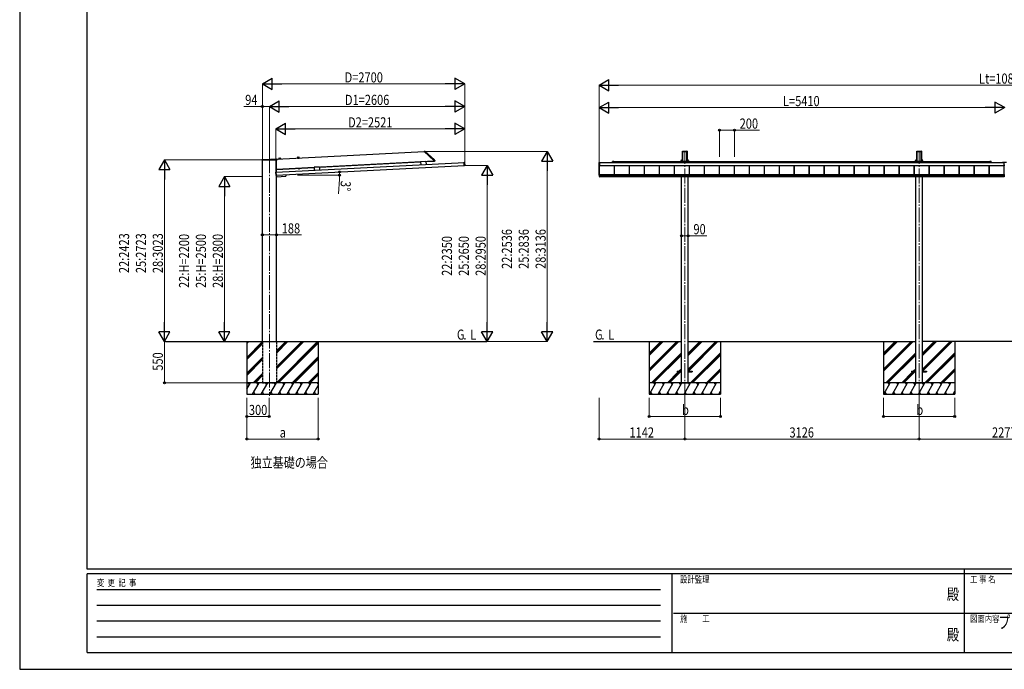
# Model space of a CAD drawing. Units: millimetres. Extents: x 0 to 25230, y 0 to 17820.
# Drawn here: x 0 to 13135, y 0 to 8665 of the extents above; entities that cross this region are included whole.
import ezdxf
from ezdxf.enums import TextEntityAlignment as Align

# ---------------------------------------------------------------- set-up
doc = ezdxf.new("R2010")
doc.units = ezdxf.units.MM
doc.header["$PDSIZE"] = 0.05
doc.linetypes.add('YCENTER_1', pattern=[13, 10, -1, 1, -1])
doc.linetypes.add('YHIDDEN_1', pattern=[4, 3, -1])
for name, color, linetype, lineweight in [('USER1', 3, 'Continuous', 13), ('YKK_11', 7, 'Continuous', 30), ('YKK_12', 2, 'Continuous', 13), ('YKK_13', 4, 'Continuous', 30), ('YKK_A1', 4, 'Continuous', 30), ('YKK_D', 6, 'Continuous', 13), ('YKK_ZWAK', 7, 'Continuous', 30)]:
    doc.layers.add(name, color=color, linetype=linetype, lineweight=lineweight)
doc.styles.add('text-b', font='extslim2.shx', dxfattribs={"width": 0.8, "bigfont": 'extfont2.shx'})

msp = doc.modelspace()

# ---------------------------------------------------------------- linework, layer by layer
at = {"layer": 'YKK_11'}
msp.add_line((13135, 6600), (13135, 6719), dxfattribs=at)
at = {"layer": 'YKK_12', "linetype": 'YCENTER_1', "ltscale": 20}
for p, q in [((8872, 3622), (8872, 6911)), ((11998, 3622), (11998, 6911)), ((3331, 6817), (3331, 3646))]:
    msp.add_line(p, q, dxfattribs=at)
at = {"layer": 'YKK_13'}
for p, q in [((13110, 6764), (13110, 6762)), ((13110, 6764), (13163, 6764)), ((13110, 6762), (13129, 6762)), ((13129, 6762), (13129, 6719)), ((13144, 6719), (13129, 6719))]:
    msp.add_line(p, q, dxfattribs=at)
at = {"layer": 'YKK_A1'}
for p, q in [((3428, 6805), (5396, 6908)), ((3710, 6831), (3724, 6832)), ((5396, 6911), (5396, 6905)), ((5396, 6911), (5403, 6911)), ((5396, 6911), (5396, 6911)), ((5396, 6905), (5526, 6788)), ((5406, 6910), (5534, 6795)), ((8841, 6911), (8841, 6906)), ((8842, 6911), (8841, 6911)), ((8841, 6905), (8841, 6789)), ((8842, 6912), (8844, 6912)), ((8842, 6912), (8842, 6911)), ((8842, 6795), (8842, 6910)), ((8842, 6910), (8842, 6795)), ((8844, 6911), (8844, 6912)), ((8844, 6911), (8900, 6911)), ((8845, 6908), (8900, 6908)), ((8845, 6787), (8845, 6908)), ((8900, 6912), (8902, 6912)), ((8900, 6911), (8900, 6912)), ((8902, 6911), (8902, 6912)), ((8902, 6910), (8902, 6795)), ((8902, 6795), (8902, 6910)), ((8903, 6911), (8903, 6906)), ((8903, 6911), (8903, 6911)), ((8903, 6905), (8903, 6789)), ((11967, 6911), (11967, 6906)), ((11968, 6911), (11967, 6911)), ((11967, 6905), (11967, 6789)), ((11968, 6912), (11970, 6912)), ((11968, 6912), (11968, 6911)), ((11968, 6795), (11968, 6910)), ((11968, 6910), (11968, 6795)), ((11970, 6911), (11970, 6912)), ((11970, 6911), (12026, 6911)), ((11971, 6908), (12026, 6908)), ((11971, 6787), (11971, 6908)), ((12026, 6912), (12028, 6912)), ((12026, 6911), (12026, 6912)), ((12028, 6911), (12028, 6912)), ((12028, 6910), (12028, 6795)), ((12028, 6795), (12028, 6910)), ((12029, 6911), (12029, 6906)), ((12029, 6911), (12029, 6911)), ((12029, 6905), (12029, 6789)), ((3231, 6790), (3231, 6798)), ((3232, 6790), (3231, 6790)), ((3232, 6799), (3428, 6799)), ((3429, 6790), (3232, 6790)), ((3237, 4372), (3237, 6790)), ((3265, 6799), (3427, 6808)), ((3423, 6630), (5935, 6762)), ((3424, 6630), (3424, 6790)), ((3425, 6630), (3425, 6790)), ((3425, 6672), (5526, 6782)), ((3425, 6590), (5930, 6721)), ((3428, 6807), (3429, 6798)), ((3429, 6798), (3430, 6790)), ((3429, 6798), (3429, 6798)), ((3430, 6790), (3429, 6790)), ((3456, 6808), (3479, 6810)), ((3456, 6806), (3480, 6808)), ((3456, 6808), (3456, 6806)), ((3456, 6806), (3480, 6808)), ((3456, 6806), (3480, 6807)), ((3456, 6806), (3456, 6806)), ((3457, 6815), (3457, 6808)), ((3460, 6818), (3475, 6819)), ((3478, 6816), (3479, 6810)), ((3480, 6809), (3480, 6808)), ((3480, 6807), (3480, 6808)), ((3706, 6822), (3729, 6823)), ((3706, 6819), (3730, 6821)), ((3706, 6821), (3706, 6819)), ((3706, 6819), (3730, 6821)), ((3706, 6819), (3730, 6820)), ((3706, 6819), (3706, 6819)), ((3707, 6828), (3707, 6822)), ((3728, 6829), (3728, 6823)), ((3729, 6822), (3730, 6821)), ((3730, 6820), (3730, 6821)), ((3999, 6700), (3928, 6696)), ((3999, 6697), (5348, 6768)), ((3999, 6700), (4001, 6660)), ((5419, 6774), (5348, 6770)), ((5348, 6770), (5350, 6731)), ((5419, 6772), (5527, 6777)), ((5419, 6774), (5421, 6735)), ((5526, 6788), (5526, 6786)), ((5526, 6785), (5526, 6786)), ((5526, 6785), (5527, 6777)), ((5526, 6785), (5534, 6785)), ((5526, 6785), (5526, 6785)), ((5527, 6777), (5534, 6778)), ((5534, 6785), (5535, 6785)), ((5536, 6778), (5534, 6778)), ((5535, 6792), (5536, 6786)), ((5536, 6786), (5536, 6785)), ((5536, 6785), (5536, 6778)), ((5923, 6761), (5928, 6761)), ((5929, 6763), (5928, 6763)), ((5928, 6762), (5928, 6763)), ((5928, 6763), (5928, 6763)), ((5928, 6762), (5928, 6762)), ((5930, 6721), (5928, 6762)), ((5929, 6763), (5929, 6763)), ((5930, 6763), (5936, 6763)), ((5930, 6720), (5930, 6721)), ((5930, 6720), (5932, 6720)), ((5930, 6720), (5930, 6720)), ((5930, 6720), (5930, 6720)), ((5938, 6720), (5932, 6720)), ((5932, 6720), (5932, 6720)), ((5936, 6763), (5939, 6721)), ((7729, 6763), (7737, 6763)), ((7729, 6721), (7729, 6762)), ((7737, 6720), (7729, 6720)), ((7730, 6590), (7730, 6720)), ((7735, 6572), (7735, 6720)), ((7737, 6763), (7737, 6763)), ((7737, 6763), (7737, 6720)), ((7737, 6762), (13110, 6762)), ((7737, 6722), (13129, 6722)), ((7737, 6721), (13129, 6721)), ((7737, 6720), (7737, 6720)), ((7912, 6772), (12944, 6772)), ((7934, 6599), (7934, 6721)), ((7934, 6599), (7934, 6721)), ((7937, 6599), (7937, 6721)), ((8134, 6599), (8134, 6721)), ((8136, 6599), (8136, 6721)), ((8137, 6599), (8137, 6721)), ((8334, 6599), (8334, 6721)), ((8336, 6599), (8336, 6721)), ((8337, 6599), (8337, 6721)), ((8534, 6599), (8534, 6721)), ((8536, 6599), (8536, 6721)), ((8537, 6599), (8537, 6721)), ((8734, 6599), (8734, 6721)), ((8736, 6599), (8736, 6721)), ((8737, 6599), (8737, 6721)), ((8824, 6785), (8824, 6778)), ((8824, 6778), (8825, 6778)), ((8824, 6778), (8824, 6777)), ((8824, 6777), (8825, 6777)), ((8825, 6786), (8840, 6786)), ((8825, 6778), (8825, 6785)), ((8827, 6778), (8825, 6778)), ((8825, 6778), (8825, 6777)), ((8827, 6777), (8825, 6777)), ((8827, 6795), (8841, 6795)), ((8827, 6786), (8827, 6795)), ((8827, 6785), (8827, 6778)), ((8840, 6785), (8827, 6785)), ((8827, 6785), (8827, 6785)), ((8827, 6785), (8840, 6785)), ((8827, 6778), (8917, 6778)), ((8827, 6778), (8827, 6777)), ((8827, 6777), (8917, 6777)), ((8827, 6772), (8827, 6777)), ((8827, 6777), (8827, 6772)), ((8828, 6778), (8916, 6778)), ((8841, 6786), (8842, 6792)), ((8841, 6788), (8841, 6787)), ((8842, 6792), (8842, 6786)), ((8902, 6786), (8902, 6792)), ((8917, 6795), (8903, 6795)), ((8903, 6792), (8903, 6786)), ((8903, 6788), (8903, 6787)), ((8904, 6786), (8919, 6786)), ((8917, 6785), (8904, 6785)), ((8904, 6785), (8917, 6785)), ((8917, 6786), (8917, 6795)), ((8917, 6778), (8917, 6785)), ((8917, 6785), (8917, 6785)), ((8919, 6778), (8917, 6778)), ((8917, 6778), (8917, 6777)), ((8919, 6777), (8917, 6777)), ((8917, 6772), (8917, 6777)), ((8917, 6777), (8917, 6772)), ((8919, 6785), (8919, 6778)), ((8920, 6778), (8919, 6778)), ((8919, 6778), (8919, 6777)), ((8920, 6777), (8919, 6777)), ((8920, 6785), (8920, 6778)), ((8920, 6778), (8920, 6777)), ((8934, 6599), (8934, 6721)), ((8936, 6599), (8936, 6721)), ((8937, 6599), (8937, 6721)), ((9134, 6599), (9134, 6721)), ((9136, 6599), (9136, 6721)), ((9137, 6599), (9137, 6721)), ((9334, 6599), (9334, 6721)), ((9336, 6599), (9336, 6721)), ((9337, 6599), (9337, 6721)), ((9534, 6599), (9534, 6721)), ((9536, 6599), (9536, 6721)), ((9537, 6599), (9537, 6721)), ((9734, 6599), (9734, 6721)), ((9736, 6599), (9736, 6721)), ((9737, 6599), (9737, 6721)), ((9934, 6599), (9934, 6721)), ((9936, 6599), (9936, 6721)), ((9937, 6599), (9937, 6721)), ((10134, 6599), (10134, 6721)), ((10136, 6599), (10136, 6721)), ((10137, 6599), (10137, 6721)), ((10334, 6599), (10334, 6721)), ((10336, 6599), (10336, 6721)), ((10337, 6599), (10337, 6721)), ((10534, 6599), (10534, 6721)), ((10536, 6599), (10536, 6721)), ((10537, 6599), (10537, 6721)), ((10734, 6599), (10734, 6721)), ((10736, 6599), (10736, 6721)), ((10737, 6599), (10737, 6721)), ((10934, 6599), (10934, 6721)), ((10936, 6599), (10936, 6721)), ((10937, 6599), (10937, 6721)), ((11134, 6599), (11134, 6721)), ((11134, 6599), (11134, 6721)), ((11136, 6599), (11136, 6721)), ((11136, 6599), (11136, 6721)), ((11137, 6599), (11137, 6721)), ((11334, 6599), (11334, 6721)), ((11336, 6599), (11336, 6721)), ((11337, 6599), (11337, 6721)), ((11534, 6599), (11534, 6721)), ((11536, 6599), (11536, 6721)), ((11537, 6599), (11537, 6721)), ((11734, 6599), (11734, 6721)), ((11736, 6599), (11736, 6721)), ((11737, 6599), (11737, 6721)), ((11934, 6599), (11934, 6721)), ((11936, 6599), (11936, 6721)), ((11937, 6599), (11937, 6721)), ((11950, 6785), (11950, 6778)), ((11950, 6778), (11951, 6778)), ((11950, 6778), (11950, 6777)), ((11950, 6777), (11951, 6777)), ((11951, 6786), (11966, 6786)), ((11951, 6778), (11951, 6785)), ((11953, 6778), (11951, 6778)), ((11951, 6778), (11951, 6777)), ((11953, 6777), (11951, 6777)), ((11953, 6795), (11967, 6795)), ((11953, 6786), (11953, 6795)), ((11953, 6785), (11953, 6778)), ((11966, 6785), (11953, 6785)), ((11953, 6785), (11953, 6785)), ((11953, 6785), (11966, 6785)), ((11953, 6778), (12043, 6778)), ((11953, 6778), (11953, 6777)), ((11953, 6777), (12043, 6777)), ((11953, 6772), (11953, 6777)), ((11953, 6777), (11953, 6772)), ((11954, 6778), (12042, 6778)), ((11967, 6786), (11968, 6792)), ((11967, 6788), (11967, 6787)), ((11968, 6792), (11968, 6786)), ((12028, 6786), (12028, 6792)), ((12043, 6795), (12029, 6795)), ((12029, 6792), (12029, 6786)), ((12029, 6788), (12029, 6787)), ((12030, 6786), (12045, 6786)), ((12043, 6785), (12030, 6785)), ((12030, 6785), (12043, 6785)), ((12043, 6786), (12043, 6795)), ((12043, 6778), (12043, 6785)), ((12043, 6785), (12043, 6785)), ((12045, 6778), (12043, 6778)), ((12043, 6778), (12043, 6777)), ((12045, 6777), (12043, 6777)), ((12043, 6772), (12043, 6777)), ((12043, 6777), (12043, 6772)), ((12045, 6785), (12045, 6778)), ((12046, 6778), (12045, 6778)), ((12045, 6778), (12045, 6777)), ((12046, 6777), (12045, 6777)), ((12046, 6785), (12046, 6778)), ((12046, 6778), (12046, 6777)), ((12134, 6599), (12134, 6721)), ((12136, 6599), (12136, 6721)), ((12137, 6599), (12137, 6721)), ((12334, 6599), (12334, 6721)), ((12336, 6599), (12336, 6721)), ((12337, 6599), (12337, 6721)), ((12534, 6599), (12534, 6721)), ((12536, 6599), (12536, 6721)), ((12537, 6599), (12537, 6721)), ((12734, 6599), (12734, 6721)), ((12736, 6599), (12736, 6721)), ((12737, 6599), (12737, 6721)), ((12934, 6599), (12934, 6721)), ((12936, 6599), (12936, 6721)), ((12937, 6599), (12937, 6721)), ((3414, 6631), (3417, 6589)), ((3421, 6631), (3415, 6631)), ((3417, 6588), (3423, 6588)), ((3421, 6631), (3423, 6631)), ((3421, 6631), (3421, 6631)), ((3423, 6631), (3423, 6631)), ((3425, 6590), (3423, 6631)), ((3423, 6631), (3423, 6631)), ((3423, 6631), (3423, 6631)), ((3423, 6588), (3424, 6572)), ((3424, 4372), (3424, 6589)), ((3425, 6589), (3424, 6589)), ((3424, 6589), (3424, 6589)), ((3424, 6572), (3424, 6572)), ((3425, 6667), (3928, 6694)), ((3425, 6667), (3425, 6672)), ((3425, 6589), (3425, 6590)), ((3425, 6589), (3425, 6589)), ((3425, 6589), (3425, 6589)), ((3425, 6571), (3549, 6577)), ((3425, 4372), (3425, 6571)), ((3549, 6597), (3550, 6578)), ((3716, 6682), (3733, 6683)), ((3733, 6682), (3716, 6681)), ((3716, 6681), (3716, 6682)), ((3732, 6680), (3717, 6679)), ((3717, 6679), (3718, 6674)), ((3718, 6679), (3718, 6681)), ((3719, 6674), (3718, 6674)), ((3732, 6675), (3719, 6674)), ((3721, 6680), (3721, 6675)), ((3729, 6680), (3729, 6675)), ((3732, 6682), (3732, 6680)), ((3732, 6680), (3733, 6675)), ((3732, 6675), (3733, 6675)), ((3733, 6683), (3733, 6682)), ((3928, 6696), (3930, 6657)), ((7729, 6631), (7730, 6631)), ((7729, 6590), (7729, 6631)), ((7735, 6589), (7729, 6589)), ((7730, 6590), (7735, 6590)), ((7735, 6600), (7735, 6577)), ((7735, 6600), (7739, 6600)), ((7735, 6577), (7735, 6571)), ((7739, 6577), (7735, 6577)), ((7735, 6571), (7739, 6571)), ((7738, 6600), (7738, 6577)), ((7738, 6577), (7738, 6571)), ((7739, 6600), (7739, 6577)), ((7739, 6599), (13132, 6599)), ((7739, 6597), (13132, 6597)), ((7739, 6595), (13132, 6595)), ((7739, 6595), (13132, 6595)), ((7739, 6579), (13132, 6579)), ((7739, 6577), (7739, 6571)), ((7739, 6572), (13132, 6572)), ((8827, 3822), (8827, 6572)), ((8917, 3822), (8917, 6572)), ((11953, 3822), (11953, 6572)), ((12043, 3822), (12043, 6572)), ((13132, 6600), (13132, 6577)), ((13132, 6600), (13132, 6577)), ((13135, 6600), (13132, 6600)), ((13132, 6577), (13132, 6571)), ((13132, 6577), (13132, 6571)), ((13135, 6577), (13132, 6577)), ((13135, 6571), (13132, 6571)), ((13135, 6600), (13135, 6577)), ((13135, 6577), (13135, 6571)), ((3030, 4372), (3030, 3672)), ((3030, 4345), (3057, 4372)), ((3030, 4359), (3043, 4372)), ((3030, 4161), (3236, 4367)), ((3030, 4147), (3236, 4353)), ((3030, 4132), (3236, 4338)), ((3424, 3822), (3974, 4372)), ((3424, 4006), (3790, 4372)), ((3424, 4034), (3762, 4372)), ((3424, 4020), (3776, 4372)), ((3424, 4218), (3578, 4372)), ((3424, 4232), (3564, 4372)), ((3424, 4246), (3550, 4372)), ((3438, 3822), (3980, 4364)), ((3452, 3822), (3980, 4350)), ((3980, 4372), (3980, 3672)), ((8397, 4372), (8397, 3672)), ((8397, 4003), (8766, 4372)), ((8397, 3989), (8781, 4372)), ((8397, 3975), (8795, 4372)), ((8397, 4187), (8583, 4372)), ((8397, 4201), (8568, 4372)), ((8397, 4215), (8554, 4372)), ((8917, 4003), (9287, 4372)), ((8917, 3988), (9301, 4372)), ((8917, 4186), (9103, 4372)), ((8917, 4201), (9089, 4372)), ((8917, 4215), (9075, 4372)), ((8920, 3976), (9315, 4372)), ((9347, 4372), (9347, 3672)), ((11523, 4372), (11523, 3672)), ((11523, 4003), (11892, 4372)), ((11523, 3989), (11907, 4372)), ((11523, 3975), (11921, 4372)), ((11523, 4187), (11709, 4372)), ((11523, 4201), (11694, 4372)), ((11523, 4215), (11680, 4372)), ((12043, 4003), (12413, 4372)), ((12043, 3988), (12427, 4372)), ((12043, 4186), (12229, 4372)), ((12043, 4201), (12215, 4372)), ((12043, 4215), (12201, 4372)), ((12046, 3976), (12441, 4372)), ((12473, 4372), (12473, 3672)), ((8428, 3822), (8827, 4220)), ((8443, 3822), (8827, 4206)), ((8949, 3822), (9347, 4220)), ((8963, 3822), (9347, 4206)), ((11554, 3822), (11953, 4220)), ((11569, 3822), (11953, 4206)), ((12075, 3822), (12473, 4220)), ((12089, 3822), (12473, 4206)), ((3030, 3949), (3236, 4155)), ((3030, 3934), (3236, 4140)), ((3030, 3920), (3236, 4126)), ((3636, 3822), (3980, 4166)), ((3650, 3822), (3980, 4152)), ((3664, 3822), (3980, 4138)), ((8457, 3822), (8827, 4192)), ((8977, 3822), (9347, 4192)), ((11583, 3822), (11953, 4192)), ((12103, 3822), (12473, 4192)), ((3116, 3822), (3236, 3943)), ((3848, 3822), (3980, 3954)), ((8641, 3822), (8786, 3967)), ((8655, 3822), (8800, 3967)), ((8669, 3822), (8814, 3967)), ((8795, 3976), (8827, 4008)), ((8809, 3976), (8827, 3994)), ((8823, 3976), (8827, 3980)), ((9161, 3822), (9347, 4008)), ((9175, 3822), (9347, 3994)), ((9189, 3822), (9347, 3980)), ((11767, 3822), (11912, 3967)), ((11781, 3822), (11926, 3967)), ((11795, 3822), (11940, 3967)), ((11921, 3976), (11953, 4008)), ((11935, 3976), (11953, 3994)), ((11949, 3976), (11953, 3980)), ((12287, 3822), (12473, 4008)), ((12301, 3822), (12473, 3994)), ((12315, 3822), (12473, 3980)), ((3030, 3738), (3078, 3822)), ((3107, 3672), (3194, 3822)), ((3130, 3822), (3236, 3928)), ((3144, 3822), (3236, 3914)), ((3223, 3672), (3309, 3822)), ((3338, 3672), (3425, 3822)), ((3454, 3672), (3540, 3822)), ((3569, 3672), (3656, 3822)), ((3685, 3672), (3771, 3822)), ((3800, 3672), (3887, 3822)), ((3862, 3822), (3980, 3940)), ((3876, 3822), (3980, 3926)), ((9347, 3822), (8397, 3822)), ((8401, 3672), (8488, 3822)), ((8473, 3796), (8458, 3822)), ((8517, 3672), (8604, 3822)), ((8589, 3796), (8574, 3822)), ((8632, 3672), (8719, 3822)), ((8704, 3796), (8689, 3822)), ((8748, 3672), (8834, 3822)), ((8819, 3796), (8804, 3822)), ((8827, 3822), (8917, 3822)), ((8863, 3672), (8950, 3822)), ((8935, 3796), (8920, 3822)), ((8979, 3672), (9065, 3822)), ((9050, 3796), (9035, 3822)), ((9094, 3672), (9181, 3822)), ((9151, 3822), (9166, 3796)), ((9210, 3672), (9296, 3822)), ((9266, 3822), (9281, 3796)), ((12473, 3822), (11523, 3822)), ((11527, 3672), (11614, 3822)), ((11599, 3796), (11584, 3822)), ((11643, 3672), (11730, 3822)), ((11715, 3796), (11700, 3822)), ((11758, 3672), (11845, 3822)), ((11830, 3796), (11815, 3822)), ((11874, 3672), (11960, 3822)), ((11945, 3796), (11930, 3822)), ((11953, 3822), (12043, 3822)), ((11989, 3672), (12076, 3822)), ((12061, 3796), (12046, 3822)), ((12105, 3672), (12191, 3822)), ((12176, 3796), (12161, 3822)), ((12220, 3672), (12307, 3822)), ((12277, 3822), (12292, 3796)), ((12336, 3672), (12422, 3822)), ((12392, 3822), (12407, 3796)), ((3122, 3698), (3137, 3672)), ((3238, 3698), (3253, 3672)), ((3353, 3698), (3368, 3672)), ((3469, 3698), (3484, 3672)), ((3584, 3698), (3599, 3672)), ((3700, 3698), (3715, 3672)), ((3815, 3698), (3830, 3672)), ((3916, 3672), (3980, 3784)), ((3931, 3698), (3946, 3672)), ((8416, 3698), (8431, 3672)), ((8532, 3698), (8547, 3672)), ((8647, 3698), (8662, 3672)), ((8763, 3698), (8778, 3672)), ((8878, 3698), (8893, 3672)), ((8994, 3698), (9009, 3672)), ((9109, 3698), (9124, 3672)), ((9225, 3698), (9240, 3672)), ((9325, 3672), (9347, 3710)), ((9340, 3698), (9347, 3686)), ((11542, 3698), (11557, 3672)), ((11658, 3698), (11673, 3672)), ((11773, 3698), (11788, 3672)), ((11889, 3698), (11904, 3672)), ((12004, 3698), (12019, 3672)), ((12120, 3698), (12135, 3672)), ((12235, 3698), (12250, 3672)), ((12351, 3698), (12366, 3672)), ((12451, 3672), (12473, 3710)), ((12466, 3698), (12473, 3686)), ((3030, 3672), (3980, 3672)), ((8397, 3672), (9347, 3672)), ((11523, 3672), (12473, 3672))]:
    msp.add_line(p, q, dxfattribs=at)
at = {"layer": 'YKK_A1', "linetype": 'ByBlock', "lineweight": -2, "ltscale": 0.5}
for p, q in [((7910, 6762), (7910, 6772)), ((7912, 6774), (7920, 6774)), ((7926, 6772), (7912, 6772)), ((7912, 6771), (7912, 6762)), ((7921, 6774), (7926, 6774)), ((12950, 6774), (12944, 6774)), ((12944, 6772), (12958, 6772)), ((12958, 6774), (12951, 6774)), ((12958, 6771), (12958, 6762)), ((12961, 6762), (12961, 6772))]:
    msp.add_line(p, q, dxfattribs=at)
at = {"layer": 'YKK_A1', "ltscale": 20}
for p, q in [((1947, 4372), (6233, 4372)), ((7653, 4372), (8827, 4372)), ((8917, 4372), (11953, 4372)), ((14230, 4372), (12043, 4372)), ((8772, 3976), (8772, 3967)), ((8772, 3976), (8827, 3976)), ((8772, 3967), (8827, 3967)), ((8917, 3976), (8972, 3976)), ((8917, 3967), (8972, 3967)), ((8972, 3976), (8972, 3967)), ((11898, 3976), (11898, 3967)), ((11898, 3976), (11953, 3976)), ((11898, 3967), (11953, 3967)), ((12043, 3976), (12098, 3976)), ((12043, 3967), (12098, 3967)), ((12098, 3976), (12098, 3967))]:
    msp.add_line(p, q, dxfattribs=at)
at = {"layer": 'YKK_A1', "linetype": 'YHIDDEN_1', "ltscale": 10}
for p, q in [((3237, 4372), (3237, 3822)), ((3424, 4372), (3424, 3822)), ((3237, 3822), (3424, 3822))]:
    msp.add_line(p, q, dxfattribs=at)
at = {"layer": 'YKK_A1', "ltscale": 0.5}
for p, q in [((3980, 3822), (3030, 3822)), ((3063, 3796), (3048, 3822)), ((3179, 3796), (3164, 3822)), ((3294, 3796), (3279, 3822)), ((3410, 3796), (3395, 3822)), ((3525, 3796), (3510, 3822)), ((3626, 3822), (3641, 3796)), ((3756, 3796), (3741, 3822)), ((3872, 3796), (3857, 3822)), ((3980, 3808), (3972, 3822))]:
    msp.add_line(p, q, dxfattribs=at)
at = {"layer": 'YKK_A1'}
for centre, radius, start, end in [((3710, 6828), 3, 93, 179.5), ((3725, 6829), 3, 6.5, 93), ((5397, 6905), 0.5, 183, 228), ((5403, 6907), 4, 48, 89.5), ((3232, 6798), 1, 90, 176.5048), ((3232, 6798), 1, 176.5048, 179.5), ((3262, 6849), 50, 270, 273.0003), ((3427, 6807), 1, 6.5, 93.0003), ((3428, 6798), 1, 6.5, 90), ((3456, 6808), 0.5, 93, 179.5), ((3460, 6815), 3, 93, 179.5), ((3475, 6816), 3, 6.5, 93), ((3479, 6809), 0.5, 6.5, 93), ((3706, 6821), 0.5, 93, 179.5), ((3729, 6822), 0.5, 6.5, 93), ((5525, 6788), 0.5, 3, 48), ((5531, 6792), 4, 3, 48), ((5535, 6785), 0.5, 3, 89.5), ((5929, 6766), 2.86, 272.7396, 279.491), ((5932, 6716), 4.28, 87.3182, 94.2134), ((7729, 6762), 0.497, 93.1694, 179.9477), ((7729, 6721), 0.873, 177.7414, 242.5379), ((8825, 6785), 0.501, 90.2497, 179.7503), ((8919, 6785), 0.501, 0.2497, 89.7503), ((11951, 6785), 0.501, 90.2497, 179.7503), ((12045, 6785), 0.501, 0.2497, 89.7503), ((3421, 6634), 2.86, 266.509, 273.2604), ((3424, 6584), 4.28, 91.7866, 98.6818), ((3425, 6572), 1, 183, 273), ((3549, 6578), 1, 273, 3), ((3719, 6677), 3.32, 238.6158, 307.3842), ((3725, 6687), 12.4, 255.412, 290.588), ((3731, 6678), 3.32, 238.6158, 307.3842), ((7729, 6631), 0.497, 93.1694, 179.9477), ((7729, 6590), 0.873, 177.7414, 242.5379)]:
    msp.add_arc(centre, radius, start, end, dxfattribs=at)
at = {"layer": 'YKK_A1', "linetype": 'ByBlock', "lineweight": -2, "ltscale": 0.5}
for centre, radius, start, end in [((7912, 6772), 2.5, 90, 180), ((7912, 6771), 0.3, 90, 180), ((7920, 6774), 0.2, 23.5782, 90), ((7920, 6774), 0.3, 203.5782, 336.4218), ((7921, 6774), 0.2, 90, 156.4218), ((7926, 6773), 1.25, 270, 90), ((12944, 6773), 1.25, 90, 270), ((12951, 6774), 0.2, 90, 156.4218), ((12950, 6774), 0.3, 203.5782, 336.4218), ((12950, 6774), 0.2, 23.5782, 90), ((12958, 6772), 2.5, 0, 90), ((12958, 6771), 0.3, 0, 90)]:
    msp.add_arc(centre, radius, start, end, dxfattribs=at)
at = {"layer": 'YKK_A1'}
for centre, major_axis, ratio, start_param, end_param in [((8842, 6911), (0.346, -0.364), 0.996462, 2.383809, 3.889284), ((8841, 6906), (0.031, 0.5), 0.061627, 1.574623, 2.360022), ((8841, 6908), (0.22, 3.04), 0.070684, -0.7788, -0.054488), ((8842, 6908), (0.22, 3.54), 0.060877, -0.780653, -0.056342), ((8902, 6911), (-0.346, -0.364), 0.996462, 2.393902, 3.899376), ((8903, 6908), (-0.22, 3.04), 0.070684, 0.054488, 0.7788), ((8902, 6908), (-0.22, 3.54), 0.060877, 0.056342, 0.780653), ((8903, 6906), (-0.031, 0.5), 0.061627, 3.923164, 4.708562), ((11968, 6911), (0.346, -0.364), 0.996462, 2.383809, 3.889284), ((11967, 6906), (0.031, 0.5), 0.061627, 1.574623, 2.360022), ((11967, 6908), (0.22, 3.04), 0.070684, -0.7788, -0.054488), ((11968, 6908), (0.22, 3.54), 0.060877, -0.780653, -0.056342), ((12028, 6911), (-0.346, -0.364), 0.996462, 2.393902, 3.899376), ((12029, 6908), (-0.22, 3.04), 0.070684, 0.054488, 0.7788), ((12028, 6908), (-0.22, 3.54), 0.060877, 0.056342, 0.780653), ((12029, 6906), (-0.031, 0.5), 0.061627, 3.923164, 4.708562), ((5929, 6763), (0.599, 0.031), 0.061163, 4.712389, 5.022689), ((5930, 6763), (0.016, -0.3), 0.998135, 3.141593, 3.955071), ((5932, 6720), (0.016, -0.3), 0.998135, 5.469837, 6.283185), ((5936, 6763), (0.336, 0.373), 0.99628, 5.499651, 7.06672), ((5938, 6721), (0.373, -0.336), 0.99628, 5.499651, 7.06672), ((8825, 6785), (0.355, -0.355), 0.99628, 2.358058, 3.925127), ((8827, 6785), (2, 0), 0.045872, 3.202679, 4.712389), ((8827, 6785), (1.5, 0), 0.061163, 3.202679, 4.712389), ((8840, 6787), (0.691, -0.728), 0.996462, 5.525402, 7.030876), ((8840, 6786), (1.04, -1.09), 0.996462, 5.525402, 7.030876), ((8840, 6786), (-0.693, 0.73), 0.992955, 2.383809, 3.889284), ((8841, 6788), (0.031, 0.5), 0.061627, 4.716216, 5.501614), ((8842, 6792), (0.22, 4), 0.053972, 4.715319, 5.500717), ((8841, 6792), (0.22, 3.5), 0.061627, 4.716216, 5.501614), ((8903, 6792), (-0.22, 3.5), 0.061627, 0.781571, 1.566969), ((8902, 6792), (-0.22, 4), 0.053972, 0.782468, 1.567866), ((8904, 6786), (-1.04, -1.09), 0.996462, 5.535494, 7.040968), ((8903, 6788), (-0.031, 0.5), 0.061627, 0.781571, 1.566969), ((8904, 6787), (-0.691, -0.728), 0.996462, 5.535494, 7.040968), ((8904, 6786), (0.693, 0.73), 0.992955, 2.393902, 3.899376), ((8917, 6785), (2, 0), 0.045872, 4.712389, 6.222099), ((8917, 6785), (1.5, 0), 0.061163, 4.712389, 6.222099), ((8919, 6785), (-0.355, -0.355), 0.99628, 2.358058, 3.925127), ((11951, 6785), (0.355, -0.355), 0.99628, 2.358058, 3.925127), ((11953, 6785), (2, 0), 0.045872, 3.202679, 4.712389), ((11953, 6785), (1.5, 0), 0.061163, 3.202679, 4.712389), ((11966, 6787), (0.691, -0.728), 0.996462, 5.525402, 7.030876), ((11966, 6786), (1.04, -1.09), 0.996462, 5.525402, 7.030876), ((11966, 6786), (-0.693, 0.73), 0.992955, 2.383809, 3.889284), ((11967, 6788), (0.031, 0.5), 0.061627, 4.716216, 5.501614), ((11968, 6792), (0.22, 4), 0.053972, 4.715319, 5.500717), ((11967, 6792), (0.22, 3.5), 0.061627, 4.716216, 5.501614), ((12029, 6792), (-0.22, 3.5), 0.061627, 0.781571, 1.566969), ((12028, 6792), (-0.22, 4), 0.053972, 0.782468, 1.567866), ((12030, 6786), (-1.04, -1.09), 0.996462, 5.535494, 7.040968), ((12029, 6788), (-0.031, 0.5), 0.061627, 0.781571, 1.566969), ((12030, 6787), (-0.691, -0.728), 0.996462, 5.535494, 7.040968), ((12030, 6786), (0.693, 0.73), 0.992955, 2.393902, 3.899376), ((12043, 6785), (2, 0), 0.045872, 4.712389, 6.222099), ((12043, 6785), (1.5, 0), 0.061163, 4.712389, 6.222099), ((12045, 6785), (-0.355, -0.355), 0.99628, 2.358058, 3.925127)]:
    msp.add_ellipse(centre, major_axis=major_axis, ratio=ratio, start_param=start_param, end_param=end_param, dxfattribs=at)
at = {"layer": 'YKK_A1', "extrusion": (0, 0, -1)}
for centre, major_axis, ratio, start_param, end_param in [((3415, 6631), (-0.373, 0.336), 0.99628, 5.499651, 7.06672), ((3417, 6589), (-0.336, -0.373), 0.99628, 5.499651, 7.06672), ((3421, 6631), (-0.599, -0.031), 0.061163, 4.712389, 5.022689), ((3421, 6631), (0.016, -0.3), 0.998135, 3.141593, 3.955071), ((3423, 6589), (0.016, -0.3), 0.998135, 5.469837, 6.283185)]:
    msp.add_ellipse(centre, major_axis=major_axis, ratio=ratio, start_param=start_param, end_param=end_param, dxfattribs=at)
at = {"layer": 'YKK_D', "lineweight": -2}
for p, q in [((3237, 7808), (3367, 7883)), ((3367, 7733), (3367, 7883)), ((5937, 7808), (5807, 7883)), ((5807, 7883), (5807, 7733)), ((3237, 7808), (3367, 7733)), ((3237, 7808), (3497, 7808)), ((5937, 7808), (5677, 7808)), ((5937, 7808), (5807, 7733)), ((7730, 7792), (7860, 7867)), ((7730, 7792), (7860, 7717)), ((7730, 7792), (7990, 7792)), ((7860, 7717), (7860, 7867)), ((3331, 7508), (3461, 7583)), ((3331, 7508), (3461, 7433)), ((3331, 7508), (3591, 7508)), ((3461, 7433), (3461, 7583)), ((5937, 7508), (5677, 7508)), ((5937, 7508), (5807, 7583)), ((5807, 7583), (5807, 7433)), ((5937, 7508), (5807, 7433)), ((7730, 7492), (7860, 7567)), ((7730, 7492), (7860, 7417)), ((7730, 7492), (7990, 7492)), ((7860, 7417), (7860, 7567)), ((13140, 7492), (12880, 7492)), ((13140, 7492), (13010, 7567)), ((13010, 7567), (13010, 7417)), ((13140, 7492), (13010, 7417)), ((3416, 7208), (3546, 7283)), ((3546, 7133), (3546, 7283)), ((5937, 7208), (5807, 7283)), ((5807, 7283), (5807, 7133)), ((3416, 7208), (3546, 7133)), ((3416, 7208), (3676, 7208)), ((5937, 7208), (5677, 7208)), ((5937, 7208), (5807, 7133)), ((7037, 6908), (6962, 6778)), ((7037, 6908), (7112, 6778)), ((7037, 6908), (7037, 6648)), ((1930, 6795), (1855, 6665)), ((1930, 6795), (2005, 6665)), ((1930, 6795), (1930, 6535)), ((6237, 6722), (6162, 6592)), ((6237, 6722), (6312, 6592)), ((6237, 6722), (6237, 6462)), ((6962, 6778), (7112, 6778)), ((1855, 6665), (2005, 6665)), ((2730, 6572), (2655, 6442)), ((2730, 6572), (2805, 6442)), ((2730, 6572), (2730, 6312)), ((6162, 6592), (6312, 6592)), ((2655, 6442), (2805, 6442)), ((1930, 4372), (1930, 4632)), ((2730, 4372), (2730, 4632)), ((6237, 4372), (6237, 4632)), ((7037, 4372), (7037, 4632)), ((1930, 4372), (1855, 4502)), ((2005, 4502), (1855, 4502)), ((1930, 4372), (2005, 4502)), ((2730, 4372), (2655, 4502)), ((2805, 4502), (2655, 4502)), ((2730, 4372), (2805, 4502)), ((6237, 4372), (6162, 4502)), ((6312, 4502), (6162, 4502)), ((6237, 4372), (6312, 4502)), ((7037, 4372), (6962, 4502)), ((7112, 4502), (6962, 4502)), ((7037, 4372), (7112, 4502))]:
    msp.add_line(p, q, dxfattribs=at)
at = {"layer": 'YKK_D'}
for p, q in [((3237, 6806), (3237, 7809)), ((3387, 7808), (5787, 7808)), ((5937, 6723), (5937, 7809)), ((7730, 6746), (7730, 7793)), ((18393, 7792), (7880, 7792)), ((3237, 7508), (2988, 7508)), ((3237, 6796), (3237, 7509)), ((3331, 7508), (3237, 7508)), ((3331, 6818), (3331, 7509)), ((3331, 6818), (3331, 7509)), ((3481, 7508), (5787, 7508)), ((5937, 6723), (5937, 7509)), ((7730, 6763), (7730, 7493)), ((12990, 7492), (7880, 7492)), ((3416, 6630), (3416, 7209)), ((3566, 7208), (5787, 7208)), ((5937, 6723), (5937, 7209)), ((9334, 6835), (9334, 7193)), ((9334, 7192), (9534, 7192)), ((9534, 6835), (9534, 7193)), ((9534, 7192), (9869, 7192)), ((5405, 6908), (7038, 6908)), ((3236, 6795), (1929, 6795)), ((5938, 6722), (6238, 6722)), ((7037, 6758), (7037, 4522)), ((1930, 6645), (1930, 4522)), ((3236, 6572), (2729, 6572)), ((3708, 6590), (4268, 6590)), ((6237, 4522), (6237, 6572)), ((4265, 6539), (4254, 6341)), ((2730, 6422), (2730, 4522)), ((3237, 5794), (3425, 5794)), ((3425, 5794), (3761, 5794)), ((8827, 5836), (8827, 5782)), ((8827, 5783), (8917, 5783)), ((8917, 5836), (8917, 5782)), ((8917, 5783), (9167, 5783)), ((3155, 4372), (1929, 4372)), ((1930, 4372), (1930, 3822)), ((3236, 4372), (2729, 4372)), ((6234, 4372), (6238, 4372)), ((6234, 4372), (7038, 4372)), ((3029, 3822), (1929, 3822)), ((3030, 3622), (3030, 3371)), ((3030, 3622), (3030, 3071)), ((3330, 3622), (3330, 3371)), ((3980, 3622), (3980, 3071)), ((7730, 3622), (7730, 3071)), ((8397, 3622), (8397, 3371)), ((8872, 3621), (8872, 3071)), ((8872, 3621), (8872, 3071)), ((9347, 3622), (9347, 3371)), ((11523, 3622), (11523, 3371)), ((11998, 3621), (11998, 3071)), ((11998, 3621), (11998, 3071)), ((12473, 3622), (12473, 3371)), ((3030, 3372), (3330, 3372)), ((8397, 3372), (9347, 3372)), ((11523, 3372), (12473, 3372)), ((3030, 3072), (3980, 3072)), ((7730, 3072), (8872, 3072)), ((8872, 3072), (11998, 3072)), ((14275, 3072), (11998, 3072))]:
    msp.add_line(p, q, dxfattribs=at)
at = {"layer": 'YKK_D', "linetype": 'ByBlock', "lineweight": -2}
for centre in [(3237, 7508), (9334, 7192), (9534, 7192), (4266, 6634), (4267, 6590), (3237, 5794), (3425, 5794), (8827, 5783), (8917, 5783), (1930, 3822), (3030, 3372), (3330, 3372), (8397, 3372), (9347, 3372), (11523, 3372), (12473, 3372), (3030, 3072), (3980, 3072), (7730, 3072), (8872, 3072), (8872, 3072), (11998, 3072), (11998, 3072)]:
    msp.add_circle(centre, 12.8, dxfattribs=at)
at = {"layer": 'YKK_D'}
for start, end in [(356.5347, 360), (360, 3)]:
    msp.add_arc((3424, 6590), 843, start, end, dxfattribs=at)
at = {"layer": 'YKK_ZWAK'}
for p, q in [((0, 17820), (0, 0)), ((900, 1335), (900, 17235)), ((24300, 1335), (900, 1335)), ((12600, 1335), (12600, 225)), ((8700, 1275), (900, 1275)), ((900, 225), (900, 1275)), ((8700, 1275), (8700, 225)), ((12600, 1275), (8700, 1275)), ((16500, 1275), (12600, 1275)), ((1028, 1065), (8550, 1065)), ((1028, 855), (8550, 855)), ((8723, 750), (12600, 750)), ((12600, 750), (16500, 750)), ((1028, 645), (8550, 645)), ((1028, 435), (8550, 435)), ((900, 225), (8700, 225)), ((8700, 225), (12600, 225)), ((12600, 225), (16500, 225)), ((0, 0), (25230, 0))]:
    msp.add_line(p, q, dxfattribs=at)
msp.add_point((12600, 225), dxfattribs=at)

# ---------------------------------------------------------------- texts
at = {"layer": 'USER1', "style": 'text-b'}
for s, height, width, p in [('G', 135, 0.8, (5833, 4397)), ('L', 135, 0.8, (6011, 4397)), ('G', 135, 0.8, (7675, 4397)), ('L', 135, 0.8, (7852, 4397)), ('.', 135, 0.77707, (5920, 4397)), ('.', 135, 0.77707, (7761, 4397)), ('独立基礎の場合', 135, 0.8, (3080, 2690)), ('プレーンルーフ カーポート 片側支持式 600タイプ', 168, 0.7, (13055, 544))]:
    msp.add_text(s, height=height, dxfattribs=dict(at, width=width)).set_placement(p)
at = {"layer": 'YKK_D', "style": 'text-b', "width": 0.8}
for s, p in [('D=2700', (4335, 7828)), ('Lt=10813', (12798, 7812)), ('94', (3008, 7528)), ('D1=2606', (4339, 7528)), ('L=5410', (10183, 7512)), ('D2=2521', (4381, 7228)), ('200', (9605, 7212)), ('188', (3496, 5814)), ('90', (8988, 5803)), ('300', (3058, 3392)), ('b', (8836, 3392)), ('b', (11962, 3392)), ('a', (3469, 3092)), ('1142', (8135, 3092)), ('3126', (10269, 3092)), ('2277', (12971, 3092))]:
    msp.add_text(s, height=135, dxfattribs=at).set_placement(p)
for s, rotation, p in [('3°', 266.5347, (4284, 6518)), ('22:2423', 90, (1460, 5285)), ('25:2723', 90, (1685, 5285)), ('28:3023', 90, (1910, 5285)), ('22:H=2200', 90, (2260, 5087)), ('25:H=2500', 90, (2485, 5087)), ('28:H=2800', 90, (2710, 5087)), ('22:2536', 90, (6567, 5341)), ('25:2836', 90, (6792, 5341)), ('28:3136', 90, (7017, 5341)), ('22:2350', 90, (5767, 5248)), ('25:2650', 90, (5992, 5248)), ('28:2950', 90, (6217, 5248)), ('550', 90, (1910, 3983))]:
    msp.add_text(s, height=135, rotation=rotation, dxfattribs=at).set_placement(p)
at = {"layer": 'YKK_ZWAK', "style": 'text-b', "width": 0.8}
for s, p in [('変  更  記  事', (1031, 1110)), ('設計監理', (8810, 1155)), ('工 事 名', (12679, 1155)), ('施\u3000\u3000工', (8810, 630)), ('図面内容', (12679, 630))]:
    msp.add_text(s, height=90, dxfattribs=at).set_placement(p)
for p in [(12450, 982), (12450, 442)]:
    msp.add_text('殿', height=150, dxfattribs=at).set_placement(p, align=Align.MIDDLE)

doc.saveas('drawing.dxf')
